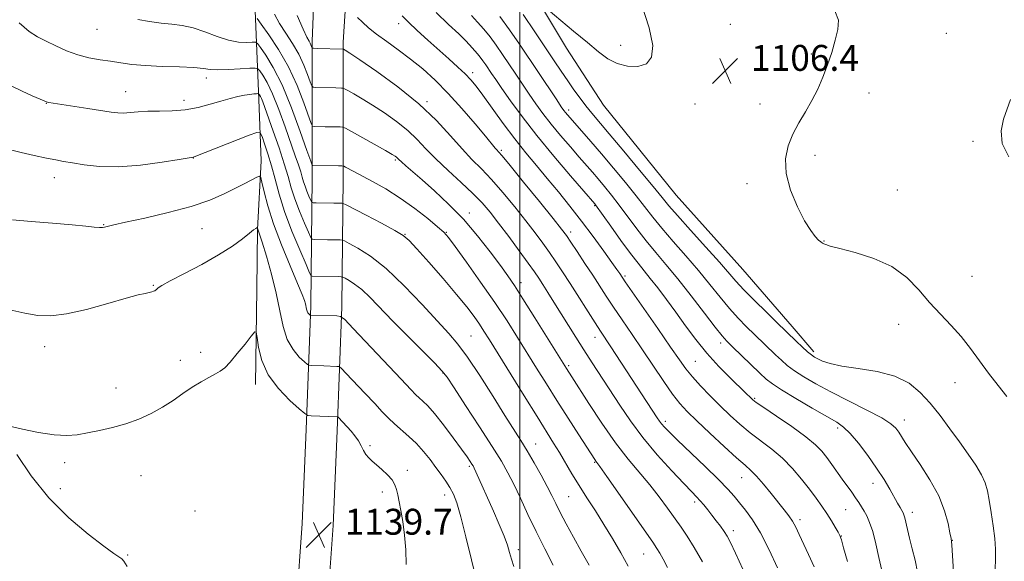
# Model space of a CAD drawing. Extents: x 2149800 to 2152700, y 334800 to 337700.
# Drawn here: x 2151846 to 2152150, y 335116 to 335283 of the extents above; entities that cross this region are included whole.
import ezdxf

# ---------------------------------------------------------------- set-up
doc = ezdxf.new("R2010")
doc.units = 0
doc.header["$MEASUREMENT"] = 0
for name, color, linetype, lineweight in [('DTM HARD BREAKLINE', 7, 'Continuous', 0), ('DTM SPOT ELEVATION', 2, 'Continuous', 13), ('GRID LINE', 7, 'Continuous', 0), ('INDEX CONTOUR', 41, 'Continuous', 13), ('INTERMEDIATE CONTOUR', 44, 'Continuous', 0), ('SPOT ELEVATION', 7, 'Continuous', 0)]:
    doc.layers.add(name, color=color, linetype=linetype, lineweight=lineweight)
doc.styles.add('Style-ITALICS', font='ITALICS.shx')

# ---------------------------------------------------------------- blocks, each defined once
blk = doc.blocks.new('SPOT')
at = {"layer": 'SPOT ELEVATION'}
for p, q in [((-3.91, -3.91), (3.82, 3.81)), ((-1.65, 3.77), (1.72, -3.93))]:
    blk.add_line(p, q, dxfattribs=at)

msp = doc.modelspace()

# ---------------------------------------------------------------- linework, layer by layer
at = {"layer": 'DTM HARD BREAKLINE'}
for points in [[(2151938.949, 335000, 1128.047), (2151939.25, 335026.54, 1131.9), (2151939.68, 335064.7, 1137.2), (2151940.58, 335102.64, 1139.56), (2151942.3, 335127.2, 1139.77), (2151943.61, 335156.38, 1138.56), (2151945.02, 335194.76, 1133.63), (2151945.47, 335234.62, 1126.61), (2151945.46, 335276.51, 1119.64), (2151947.61, 335310.36, 1114.97), (2151948.04, 335348.91, 1109.47), (2151943.94, 335384.4, 1105.64), (2151941.1, 335398.42, 1104.64)], [(2151929.348, 335000, 1128.031), (2151929.65, 335026.65, 1131.9), (2151930.08, 335064.87, 1137.2), (2151930.99, 335103.09, 1139.56), (2151932.72, 335127.75, 1139.77), (2151934.02, 335156.77, 1138.56), (2151935.42, 335194.99, 1133.63), (2151935.87, 335234.67, 1126.61), (2151935.86, 335276.77, 1119.64), (2151937.21, 335310.63, 1114.97), (2151937.63, 335348.37, 1109.47), (2151933.66, 335382.77, 1105.64), (2151930.91, 335396.36, 1104.64)], [(2151826.29, 335370.59, 1124.65), (2151850.06, 335376.13, 1121.92), (2151868.44, 335374.96, 1118.67), (2151879.06, 335373.39, 1117.31), (2151893.12, 335375.16, 1116.94), (2151910.99, 335372.06, 1116.78), (2151918.11, 335359.88, 1116.89), (2151917.92, 335343.43, 1117.47), (2151916.81, 335330.86, 1118.3), (2151918.5, 335308.58, 1120.56), (2151918.25, 335286.32, 1123.55), (2151919.39, 335258.73, 1130.47), (2151920.14, 335239.85, 1133.45), (2151918.93, 335218.57, 1136.08), (2151918.73, 335200.18, 1137.6), (2151918.39, 335170.67, 1138.54)], [(2151971.74, 335352.5, 1104.47), (2151978.39, 335341.3, 1104.73), (2151988.79, 335318.92, 1105.31), (2152000.17, 335298.47, 1105.83), (2152014.42, 335274.6, 1106.25), (2152025.83, 335257.05, 1106.51), (2152048.26, 335229.21, 1106.72), (2152068.81, 335206.24, 1106.83), (2152084.1, 335188.64, 1107.35), (2152090.79, 335180.83, 1107.61)]]:
    msp.add_polyline3d(points, dxfattribs=at)
at = {"layer": 'DTM SPOT ELEVATION'}
for p in [(2151962.53, 335282.17, 1116.58), (2152065.02, 335282.04, 1106.54), (2151869.4, 335280.5, 1126.75), (2152131.71, 335279.27, 1105.07), (2152031.13, 335275.52, 1105.73), (2152089.95, 335272.84, 1106.13), (2151985.43, 335267.05, 1115.55), (2151903.18, 335265.39, 1128.52), (2151878.26, 335261.22, 1129.2), (2152107.79, 335260.75, 1105.69), (2151853.75, 335257.6, 1130.05), (2151896.29, 335258.54, 1129.48), (2151971.27, 335258.11, 1119.8), (2152054.02, 335257.41, 1106.38), (2152074.14, 335257.39, 1106.2), (2152015.06, 335255.51, 1109.56), (2152139.87, 335245.86, 1104.3), (2151994.3, 335243.09, 1117.75), (2151899.13, 335240.7, 1132.03), (2151961.58, 335240.1, 1124.2), (2152091.08, 335241.52, 1105.85), (2151856.21, 335234.61, 1132.63), (2152070.1, 335232.8, 1106.14), (2152116.56, 335230.79, 1105.36), (2152023.07, 335225.96, 1114.14), (2151984.35, 335223.67, 1123.52), (2151871.5, 335220.14, 1133.92), (2151901.86, 335218.88, 1134.88), (2151977.33, 335217.75, 1125.91), (2152015.67, 335217.81, 1117.55), (2151964.54, 335217.16, 1127.94), (2152093.94, 335215.08, 1105.96), (2152032.43, 335204.27, 1115.74), (2152139.62, 335204.16, 1105.23), (2151886.83, 335201.4, 1135.89), (2152000.33, 335202.15, 1123.49), (2152117.01, 335189.32, 1106.55), (2151984.87, 335185.68, 1129.1), (2152023.17, 335185.26, 1120.66), (2151853.27, 335182.39, 1136.62), (2152062.04, 335183.59, 1112.44), (2151895.11, 335178.19, 1137.45), (2151901.45, 335180.62, 1137.52), (2152015.03, 335176.52, 1123.74), (2152054.18, 335177.85, 1115.01), (2151976.3, 335174.32, 1132.07), (2151875.33, 335169.66, 1137.42), (2152134.31, 335171.29, 1106.61), (2152072.53, 335166.46, 1113.8), (2152044.9, 335159.36, 1119.61), (2152098.12, 335157.24, 1112.39), (2152118.67, 335159.71, 1109.43), (2151953.76, 335151.82, 1137.74), (2152004.92, 335152.33, 1129.22), (2151859.39, 335146.61, 1138.37), (2151984.41, 335145.4, 1134.25), (2152023.08, 335146.72, 1126.12), (2151882.97, 335142.54, 1138.78), (2151965.22, 335144.17, 1137.58), (2152068.53, 335141.92, 1118.79), (2152109, 335140.13, 1112.68), (2151858.05, 335138.51, 1138.36), (2151957.52, 335137.48, 1138.44), (2151976.79, 335136.58, 1136.59), (2152015.11, 335136.1, 1129), (2152054.01, 335134.38, 1122.37), (2151899.73, 335131.64, 1139.61), (2152100.6, 335132.04, 1114.92), (2152121.17, 335131.18, 1111.51), (2152086.46, 335129, 1117.61), (2152065.87, 335125.57, 1121.53), (2152099.27, 335123.86, 1115.95), (2152133.57, 335122.54, 1109.95), (2151878.92, 335118.04, 1138.14), (2151999.56, 335119.68, 1133.52), (2152038.2, 335118.38, 1126.88)]:
    msp.add_point(p, dxfattribs=at)
at = {"layer": 'GRID LINE', "flags": 128}
msp.add_lwpolyline([(2152000, 337500), (2152000, 335000)], dxfattribs=at)
at = {"layer": 'INDEX CONTOUR', "flags": 128}
for points, elevation in [([(2152079.515, 335114.044), (2152076.921, 335119.652), (2152074.284, 335124.843), (2152071.852, 335128.874), (2152069.692, 335131.872), (2152067.825, 335134.18), (2152066.166, 335136.176), (2152064.207, 335138.377), (2152061.339, 335141.336), (2152057.226, 335145.355), (2152048.661, 335153.549), (2152046.062, 335156.076), (2152044.603, 335157.575), (2152043.773, 335158.537), (2152043.119, 335159.411), (2152042.406, 335160.463), (2152028.068, 335182.396), (2152024.895, 335187.184), (2152023.204, 335189.79), (2152015.483, 335201.93), (2152013.17, 335205.509), (2152011.129, 335208.589), (2152009.162, 335211.454), (2152007.078, 335214.376), (2152004.697, 335217.582), (2152001.838, 335221.288), (2151998.425, 335225.579), (2151994.756, 335230.023), (2151991.23, 335234.055), (2151988.121, 335237.314), (2151985.204, 335240.247), (2151982.132, 335243.499), (2151978.57, 335247.566), (2151974.226, 335252.318), (2151968.823, 335257.475), (2151962.344, 335262.697), (2151955.818, 335267.422), (2151950.537, 335271.03), (2151947.444, 335273.096), (2151946.088, 335273.978), (2151945.52, 335274.311), (2151945.444, 335274.342), (2151945.378, 335274.348), (2151937.378, 335274.554), (2151936.307, 335274.593), (2151935.89, 335274.672), (2151935.769, 335274.858), (2151935.648, 335275.198), (2151935.466, 335275.65), (2151935.225, 335276.154), (2151934.885, 335276.765), (2151934.244, 335278.008), (2151933.06, 335280.524), (2151931.19, 335284.705)], 1120), ([(2152134.355, 335104.727), (2152133.561, 335117.751), (2152133.328, 335121.2), (2152133.122, 335123.09), (2152132.81, 335124.894), (2152132.235, 335127.777), (2152131.159, 335131.701), (2152129.323, 335136.316), (2152126.622, 335141.243), (2152123.581, 335145.968), (2152120.874, 335149.94), (2152119.012, 335152.766), (2152116.994, 335156.038), (2152116.115, 335157.235), (2152114.579, 335158.577), (2152111.713, 335160.375), (2152107.13, 335162.817), (2152096.045, 335168.443), (2152091.393, 335170.929), (2152087.683, 335173.079), (2152084.793, 335174.948), (2152082.573, 335176.612), (2152080.734, 335178.21), (2152078.957, 335179.9), (2152072.465, 335186.169), (2152070.018, 335188.563), (2152067.449, 335191.201), (2152064.737, 335194.218), (2152061.846, 335197.72), (2152058.687, 335201.66), (2152055.159, 335205.956), (2152051.252, 335210.487), (2152047.326, 335214.945), (2152043.834, 335218.979), (2152041.061, 335222.387), (2152035.928, 335229.011), (2152032.608, 335233.126), (2152028.898, 335237.599), (2152025.204, 335241.96), (2152021.886, 335245.805), (2152019.104, 335248.98), (2152014.655, 335254.039), (2152014.082, 335254.733), (2152013.576, 335255.4), (2152012.793, 335256.524), (2152011.368, 335258.638), (2151999.829, 335275.924), (2151996.796, 335280.319), (2151993.78, 335284.374)], 1110), ([(2152021.347, 335114.888), (2152018.91, 335119.219), (2152016.512, 335123.556), (2152014.309, 335127.635), (2152012.469, 335131.146), (2152011.073, 335133.926), (2152009.842, 335136.415), (2152008.41, 335139.201), (2152006.52, 335142.689), (2152004.357, 335146.533), (2152002.218, 335150.207), (2152000.268, 335153.413), (2151995.394, 335161.148), (2151991.706, 335167.026), (2151987.617, 335173.458), (2151983.855, 335179.13), (2151980.881, 335183.166), (2151978.086, 335186.426), (2151969.805, 335195.385), (2151964.237, 335201.209), (2151958.683, 335206.509), (2151953.833, 335210.365), (2151949.974, 335212.858), (2151947.289, 335214.318), (2151945.828, 335215.06), (2151945.098, 335215.338), (2151944.48, 335215.391), (2151940.562, 335215.468), (2151936.48, 335215.504), (2151935.862, 335215.59), (2151935.395, 335216.17), (2151934.678, 335217.741), (2151933.44, 335220.605), (2151931.922, 335224.273), (2151930.492, 335228.062), (2151929.401, 335231.496), (2151928.432, 335234.934), (2151927.25, 335238.943), (2151925.637, 335243.839), (2151923.858, 335248.943), (2151921.235, 335256.288), (2151920.592, 335258.053), (2151920.188, 335259.076), (2151919.87, 335259.74), (2151919.619, 335260.17), (2151919.445, 335260.422), (2151919.328, 335260.548), (2151919.128, 335260.584), (2151918.674, 335260.559), (2151917.827, 335260.492), (2151916.576, 335260.353), (2151914.945, 335260.097), (2151912.943, 335259.687), (2151910.535, 335259.095), (2151907.674, 335258.299), (2151904.342, 335257.319), (2151900.636, 335256.345), (2151896.677, 335255.611), (2151892.611, 335255.274), (2151888.669, 335255.19), (2151885.104, 335255.139), (2151882.11, 335254.961), (2151879.647, 335254.729), (2151877.622, 335254.577), (2151875.846, 335254.618), (2151873.781, 335254.874), (2151866.557, 335256.031), (2151854.524, 335257.894), (2151854.096, 335257.972), (2151853.774, 335258.076), (2151853.119, 335258.348), (2151849.36, 335259.957), (2151846.339, 335261.324), (2151843.161, 335262.918)], 1130)]:
    msp.add_lwpolyline(points, dxfattribs=dict(at, elevation=elevation))
at = {"layer": 'INTERMEDIATE CONTOUR', "flags": 128}
for points, elevation in [([(2152037.583, 335288.202), (2152039.925, 335280.938), (2152041.03, 335275.49), (2152040.67, 335271.884), (2152039.046, 335269.802), (2152036.413, 335268.938), (2152033.24, 335269.053), (2152030.046, 335269.924), (2152027.177, 335271.383), (2152024.284, 335273.489), (2152020.841, 335276.351), (2152016.573, 335279.934), (2152008.69, 335286.514)], 1106), ([(2152068.852, 335113.704), (2152066.557, 335118.639), (2152065.008, 335121.85), (2152063.963, 335123.826), (2152063.035, 335125.309), (2152061.921, 335126.896), (2152060.645, 335128.615), (2152059.313, 335130.349), (2152058.023, 335131.995), (2152056.804, 335133.497), (2152055.678, 335134.81), (2152054.571, 335136.002), (2152053.051, 335137.572), (2152050.591, 335140.132), (2152046.878, 335144.09), (2152042.435, 335149.025), (2152037.993, 335154.316), (2152034.133, 335159.442), (2152030.811, 335164.3), (2152022.334, 335177.369), (2152019.747, 335181.396), (2152017.247, 335185.357), (2152010.496, 335196.198), (2152008.636, 335199.157), (2152007.09, 335201.594), (2152005.842, 335203.524), (2152004.504, 335205.49), (2152002.59, 335208.175), (2151999.796, 335212.007), (2151996.538, 335216.42), (2151993.408, 335220.596), (2151990.806, 335223.947), (2151988.357, 335226.807), (2151985.492, 335229.74), (2151981.838, 335233.153), (2151977.82, 335236.829), (2151974.061, 335240.395), (2151970.987, 335243.57), (2151968.268, 335246.445), (2151965.374, 335249.2), (2151961.933, 335251.963), (2151958.183, 335254.623), (2151954.517, 335257.016), (2151951.286, 335258.998), (2151948.68, 335260.519), (2151946.853, 335261.55), (2151945.855, 335262.096), (2151945.354, 335262.298), (2151944.922, 335262.329), (2151943.123, 335262.345), (2151936.922, 335262.487), (2151936.155, 335262.57), (2151935.725, 335263.024), (2151935.265, 335264.236), (2151934.467, 335266.462), (2151933.276, 335269.43), (2151931.696, 335272.734), (2151929.776, 335276.03), (2151927.727, 335279.224), (2151925.812, 335282.281), (2151924.219, 335285.179)], 1122), ([(2152101.128, 335116.026), (2152099.97, 335120.295), (2152099.27, 335122.768), (2152098.81, 335124.041), (2152098.263, 335125.066), (2152097.374, 335126.595), (2152096.176, 335128.594), (2152094.772, 335130.834), (2152093.233, 335133.145), (2152091.487, 335135.611), (2152089.43, 335138.376), (2152086.982, 335141.513), (2152084.181, 335144.804), (2152081.09, 335147.958), (2152077.787, 335150.763), (2152071.093, 335155.821), (2152067.957, 335158.417), (2152064.921, 335161.165), (2152061.87, 335164.1), (2152058.754, 335167.205), (2152055.789, 335170.278), (2152053.258, 335173.067), (2152051.273, 335175.509), (2152049.271, 335178.29), (2152046.518, 335182.288), (2152042.584, 335187.975), (2152032.541, 335202.438), (2152030.813, 335205.006), (2152029.984, 335206.206), (2152028.413, 335208.429), (2152025.884, 335211.958), (2152022.647, 335216.397), (2152019.067, 335221.177), (2152015.456, 335225.824), (2152011.907, 335230.235), (2152008.459, 335234.4), (2152005.127, 335238.358), (2152001.816, 335242.346), (2151998.405, 335246.653), (2151994.858, 335251.404), (2151988.607, 335260.074), (2151986.512, 335262.875), (2151984.829, 335264.886), (2151983.065, 335266.702), (2151980.822, 335268.815), (2151978.087, 335271.292), (2151971.553, 335277.148), (2151968.276, 335280.137), (2151965.555, 335282.712), (2151963.671, 335284.638)], 1116), ([(2152111.719, 335113.286), (2152110.87, 335117.229), (2152109.923, 335121.483), (2152108.945, 335125.301), (2152107.996, 335128.12), (2152107.096, 335130.106), (2152106.256, 335131.612), (2152105.467, 335132.949), (2152104.643, 335134.283), (2152103.675, 335135.744), (2152102.483, 335137.431), (2152099.561, 335141.451), (2152096.309, 335145.975), (2152094.745, 335148.118), (2152093.218, 335150.071), (2152091.253, 335152.108), (2152088.266, 335154.592), (2152083.968, 335157.703), (2152079.247, 335160.93), (2152075.289, 335163.585), (2152072.963, 335165.171), (2152071.887, 335165.968), (2152071.364, 335166.447), (2152069.682, 335168.118), (2152064.938, 335172.749), (2152061.431, 335176.318), (2152057.769, 335180.355), (2152054.346, 335184.588), (2152051.172, 335188.858), (2152048.162, 335193.037), (2152045.27, 335196.989), (2152042.595, 335200.541), (2152040.277, 335203.511), (2152036.472, 335208.181), (2152034.169, 335211.167), (2152031.186, 335215.244), (2152028.045, 335219.64), (2152023.34, 335226.251), (2152023.142, 335226.501), (2152019.704, 335230.46), (2152015.612, 335235.194), (2152010.44, 335241.278), (2152005.192, 335247.671), (2152000.695, 335253.477), (2151997.107, 335258.382), (2151994.409, 335262.223), (2151992.543, 335264.93), (2151991.273, 335266.801), (2151989.45, 335269.528), (2151988.604, 335270.756), (2151987.761, 335271.888), (2151986.914, 335272.915), (2151984.431, 335275.709), (2151983.202, 335277.006), (2151981.133, 335279.018), (2151977.955, 335281.983), (2151974.103, 335285.647)], 1114), ([(2152122.796, 335112.74), (2152122.041, 335116.421), (2152121.167, 335119.99), (2152120.34, 335123.211), (2152119.694, 335125.889), (2152118.873, 335129.48), (2152118.599, 335130.435), (2152118.319, 335131.093), (2152117.947, 335131.752), (2152117.403, 335132.68), (2152116.633, 335134.017), (2152114.214, 335138.333), (2152112.434, 335141.362), (2152110.166, 335144.9), (2152107.413, 335148.8), (2152104.535, 335152.564), (2152101.976, 335155.609), (2152099.965, 335157.58), (2152097.858, 335159.047), (2152090.261, 335163.419), (2152085.169, 335166.407), (2152080.773, 335169.062), (2152077.955, 335170.9), (2152076.081, 335172.383), (2152074.136, 335174.211), (2152065.686, 335182.354), (2152063.92, 335184.091), (2152062.428, 335185.766), (2152060.322, 335188.432), (2152056.986, 335192.788), (2152052.877, 335198.129), (2152048.729, 335203.394), (2152045.103, 335207.781), (2152041.936, 335211.513), (2152039.002, 335215.073), (2152036.123, 335218.816), (2152030.696, 335226.147), (2152028.291, 335229.253), (2152026.119, 335231.925), (2152024.173, 335234.231), (2152022.399, 335236.286), (2152018.338, 335240.926), (2152015.578, 335244.102), (2152012.548, 335247.659), (2152009.636, 335251.203), (2152007.135, 335254.438), (2152004.95, 335257.453), (2152002.889, 335260.431), (2152000.801, 335263.509), (2151998.698, 335266.645), (2151994.64, 335272.726), (2151992.7, 335275.537), (2151990.771, 335278.131), (2151988.828, 335280.484), (2151986.906, 335282.652), (2151985.053, 335284.717)], 1112), ([(2152146.758, 335113.524), (2152146.827, 335116.844), (2152146.829, 335119.882), (2152146.636, 335123.182), (2152146.166, 335127.095), (2152145.534, 335131.211), (2152144.904, 335134.932), (2152144.361, 335137.845), (2152143.68, 335140.289), (2152142.556, 335142.792), (2152140.769, 335145.776), (2152138.422, 335149.228), (2152135.702, 335153.035), (2152132.777, 335157.059), (2152129.749, 335161.094), (2152126.706, 335164.903), (2152123.637, 335168.281), (2152120.159, 335171.101), (2152115.791, 335173.256), (2152110.307, 335174.705), (2152104.491, 335175.666), (2152099.382, 335176.422), (2152095.77, 335177.198), (2152093.456, 335177.965), (2152091.993, 335178.642), (2152090.954, 335179.201), (2152090, 335179.845), (2152088.813, 335180.835), (2152087.191, 335182.324), (2152085.388, 335184.037), (2152079.244, 335189.984), (2152076.115, 335193.035), (2152072.47, 335196.635), (2152069.151, 335200.007), (2152066.705, 335202.651), (2152061.591, 335208.519), (2152057.401, 335213.193), (2152052.716, 335218.376), (2152048.667, 335222.886), (2152045.998, 335225.958), (2152043.896, 335228.509), (2152041.16, 335231.874), (2152036.976, 335236.943), (2152032.083, 335242.815), (2152027.608, 335248.144), (2152022.175, 335254.562), (2152020.387, 335256.779), (2152018.578, 335259.18), (2152016.689, 335261.811), (2152014.761, 335264.584), (2152012.789, 335267.48), (2152010.585, 335270.766), (2152004.643, 335279.692), (2152001.011, 335284.997)], 1108), ([(2152150.351, 335167.031), (2152147.653, 335170.419), (2152144.74, 335174.22), (2152139.146, 335181.86), (2152136.252, 335185.501), (2152133.132, 335188.973), (2152129.854, 335192.427), (2152126.53, 335196.053), (2152123.179, 335199.944), (2152119.439, 335203.778), (2152114.857, 335207.131), (2152109.247, 335209.677), (2152103.492, 335211.477), (2152098.746, 335212.69), (2152095.855, 335213.469), (2152094.441, 335213.936), (2152093.819, 335214.214), (2152093.394, 335214.431), (2152092.921, 335214.749), (2152092.24, 335215.339), (2152091.216, 335216.403), (2152089.792, 335218.268), (2152087.93, 335221.292), (2152085.701, 335225.648), (2152083.599, 335230.766), (2152082.229, 335235.896), (2152082.037, 335240.442), (2152082.848, 335244.444), (2152084.33, 335248.099), (2152086.178, 335251.587), (2152088.181, 335255.014), (2152090.157, 335258.464), (2152091.954, 335262.011), (2152093.562, 335265.676), (2152095, 335269.466), (2152096.278, 335273.343), (2152097.346, 335277.083), (2152098.143, 335280.422), (2152098.426, 335283.261), (2152097.231, 335286.175)], 1106), ([(2152033.427, 335114.559), (2152031.136, 335118.752), (2152028.615, 335123.113), (2152025.969, 335127.466), (2152023.298, 335131.665), (2152020.698, 335135.677), (2152018.263, 335139.502), (2152016.06, 335143.131), (2152012.219, 335149.665), (2152010.411, 335152.632), (2152005.302, 335160.797), (2152001.326, 335167.193), (2151990.631, 335184.484), (2151988.913, 335187.211), (2151987.489, 335189.363), (2151985.834, 335191.721), (2151983.586, 335194.687), (2151980.429, 335198.566), (2151976.26, 335203.437), (2151971.844, 335208.476), (2151968.162, 335212.632), (2151965.825, 335215.188), (2151963.975, 335216.768), (2151961.385, 335218.326), (2151957.26, 335220.547), (2151952.524, 335223.027), (2151946.305, 335226.244), (2151945.405, 335226.669), (2151945.064, 335226.735), (2151942.514, 335226.772), (2151937.064, 335226.807), (2151936.146, 335226.845), (2151935.71, 335227.084), (2151935.381, 335227.729), (2151934.874, 335228.902), (2151934.25, 335230.407), (2151933.665, 335231.96), (2151933.218, 335233.369), (2151932.82, 335234.778), (2151932.335, 335236.422), (2151931.636, 335238.54), (2151930.636, 335241.41), (2151927.489, 335250.34), (2151925.515, 335255.734), (2151923.584, 335260.548), (2151921.914, 335264.04), (2151920.592, 335266.299), (2151919.677, 335267.622), (2151919.101, 335268.289), (2151918.306, 335268.493), (2151916.612, 335268.412), (2151913.611, 335268.21), (2151909.988, 335268.016), (2151906.704, 335267.95), (2151904.381, 335268.09), (2151902.289, 335268.358), (2151899.364, 335268.634), (2151894.889, 335268.833), (2151889.554, 335269.01), (2151884.4, 335269.257), (2151880.215, 335269.634), (2151876.781, 335270.1), (2151873.619, 335270.583), (2151870.348, 335271.054), (2151866.94, 335271.648), (2151863.46, 335272.543), (2151859.988, 335273.843), (2151856.67, 335275.362), (2151853.674, 335276.838), (2151851.052, 335278.161), (2151848.433, 335279.825), (2151845.338, 335282.47)], 1128), ([(2152045.607, 335114.162), (2152044.225, 335116.757), (2152043.17, 335118.644), (2152042.289, 335120.078), (2152041.01, 335121.952), (2152026.841, 335142.293), (2152024.694, 335145.344), (2152023.445, 335147.06), (2152023.134, 335147.513), (2152018.213, 335155.144), (2152014.892, 335160.322), (2152011.405, 335165.797), (2152008.171, 335170.939), (2152005.165, 335175.769), (2151999.286, 335185.257), (2151996.033, 335190.363), (2151992.251, 335196.059), (2151987.872, 335202.384), (2151983.535, 335208.492), (2151980.058, 335213.314), (2151977.947, 335216.156), (2151976.475, 335217.817), (2151974.6, 335219.468), (2151971.538, 335221.992), (2151967.525, 335225.129), (2151963.055, 335228.328), (2151958.592, 335231.13), (2151954.498, 335233.434), (2151948.676, 335236.522), (2151946.149, 335237.906), (2151945.616, 335238.174), (2151945.062, 335238.274), (2151944.009, 335238.294), (2151936.009, 335238.351), (2151935.851, 335238.525), (2151935.396, 335239.728), (2151934.256, 335242.991), (2151932.177, 335248.894), (2151929.461, 335256.212), (2151926.546, 335263.268), (2151923.829, 335268.709), (2151921.55, 335272.473), (2151919.909, 335274.823), (2151918.976, 335276.037), (2151918.313, 335276.461), (2151917.348, 335276.46), (2151915.627, 335276.381), (2151913.162, 335276.501), (2151910.074, 335277.08), (2151906.517, 335278.258), (2151902.759, 335279.7), (2151899.098, 335280.95), (2151895.74, 335281.678), (2151892.524, 335282.057), (2151889.196, 335282.382), (2151885.604, 335282.879), (2151881.981, 335283.479)], 1126), ([(2152056.395, 335115.938), (2152053.856, 335120.386), (2152051.703, 335123.843), (2152049.779, 335126.65), (2152045.558, 335132.549), (2152042.994, 335136.055), (2152040.124, 335139.735), (2152033.437, 335147.698), (2152029.536, 335152.726), (2152025.315, 335158.747), (2152021.282, 335164.855), (2152016.006, 335173.107), (2152014.38, 335175.689), (2152004.647, 335191.357), (2152000.955, 335197.237), (2151998.323, 335201.311), (2151996.256, 335204.321), (2151993.966, 335207.481), (2151990.839, 335211.698), (2151986.96, 335216.665), (2151982.587, 335221.772), (2151978.003, 335226.485), (2151973.595, 335230.591), (2151969.774, 335233.957), (2151964.796, 335238.294), (2151963.446, 335239.493), (2151962.652, 335240.228), (2151961.925, 335240.927), (2151961.522, 335241.229), (2151960.547, 335241.825), (2151958.496, 335243.002), (2151948.034, 335248.871), (2151946.19, 335249.881), (2151945.265, 335250.255), (2151944.465, 335250.311), (2151939.863, 335250.349), (2151936.465, 335250.419), (2151936.003, 335250.548), (2151935.562, 335251.376), (2151933.3, 335257.709), (2151931.19, 335263.067), (2151928.518, 335268.832), (2151925.451, 335274.221), (2151922.472, 335278.753), (2151920.142, 335282.023), (2151918.854, 335283.784)], 1124), ([(2152090.897, 335114.37), (2152089.165, 335118.188), (2152086.276, 335124.42), (2152085.215, 335126.616), (2152084.189, 335128.458), (2152083.025, 335130.173), (2152081.597, 335132.018), (2152077.562, 335137.023), (2152075.202, 335139.912), (2152073.071, 335142.387), (2152071.355, 335144.137), (2152069.532, 335145.756), (2152066.899, 335148.06), (2152063.032, 335151.579), (2152058.611, 335155.693), (2152054.59, 335159.492), (2152051.653, 335162.355), (2152049.397, 335164.827), (2152047.153, 335167.737), (2152044.398, 335171.696), (2152037.9, 335181.409), (2152034.638, 335186.218), (2152031.6, 335190.656), (2152028.924, 335194.596), (2152026.674, 335197.993), (2152022.494, 335204.461), (2152020.09, 335208.146), (2152017.704, 335211.769), (2152015.735, 335214.733), (2152014.359, 335216.745), (2152012.853, 335218.744), (2152010.269, 335221.98), (2152006.043, 335227.212), (2152001.155, 335233.238), (2151996.969, 335238.37), (2151994.503, 335241.349), (2151993.391, 335242.649), (2151992.915, 335243.178), (2151992.405, 335243.776), (2151989.377, 335247.426), (2151986.144, 335251.277), (2151982.095, 335255.97), (2151977.824, 335260.678), (2151973.799, 335264.746), (2151969.988, 335268.211), (2151966.235, 335271.28), (2151962.457, 335274.118), (2151958.864, 335276.71), (2151955.741, 335278.999), (2151953.293, 335280.95), (2151951.407, 335282.638), (2151949.89, 335284.162)], 1118), ([(2152150.959, 335241.034), (2152148.963, 335245.193), (2152148.565, 335249.108), (2152149.284, 335252.677), (2152151.492, 335258.759)], 1104), ([(2152010.249, 335114.913), (2152007.669, 335119.987), (2152005.008, 335125.271), (2152002.467, 335130.57), (2152000.143, 335135.562), (2151998.107, 335139.893), (2151996.322, 335143.438), (2151994.31, 335146.98), (2151991.485, 335151.532), (2151987.534, 335157.674), (2151983.246, 335164.257), (2151979.683, 335169.701), (2151977.527, 335172.94), (2151975.946, 335174.962), (2151973.728, 335177.271), (2151965.385, 335185.601), (2151960.758, 335190.289), (2151953.74, 335197.566), (2151951.155, 335200.036), (2151948.978, 335201.767), (2151947.245, 335202.887), (2151946.039, 335203.542), (2151945.35, 335203.876), (2151944.794, 335204.006), (2151943.896, 335204.045), (2151935.897, 335204.202), (2151935.577, 335204.334), (2151935.079, 335205.255), (2151933.975, 335207.754), (2151932.007, 335212.307), (2151929.593, 335218.139), (2151927.319, 335224.164), (2151925.628, 335229.505), (2151924.386, 335234.141), (2151923.317, 335238.258), (2151922.218, 335241.97), (2151921.185, 335245.082), (2151920.392, 335247.323), (2151919.833, 335248.479), (2151918.798, 335248.579), (2151916.4, 335247.705), (2151899.372, 335241.011), (2151899.136, 335240.934), (2151894.83, 335240.238), (2151889.547, 335239.402), (2151882.845, 335238.512), (2151876.028, 335237.97), (2151870.171, 335238.053), (2151865.45, 335238.562), (2151861.817, 335239.177), (2151859.105, 335239.662), (2151856.687, 335240.107), (2151853.822, 335240.688), (2151850.045, 335241.511), (2151846.019, 335242.421), (2151842.687, 335243.194)], 1132), ([(2151998.13, 335114.442), (2151997.402, 335116.791), (2151996.81, 335118.86), (2151996.135, 335121.067), (2151995.125, 335123.854), (2151993.623, 335127.496), (2151991.832, 335131.6), (2151986.419, 335143.694), (2151985.877, 335144.859), (2151985.523, 335145.543), (2151985.178, 335146.109), (2151984.649, 335146.918), (2151983.671, 335148.335), (2151981.961, 335150.728), (2151979.388, 335154.252), (2151976.409, 335158.22), (2151973.631, 335161.736), (2151971.525, 335164.124), (2151970.022, 335165.59), (2151968.918, 335166.565), (2151967.91, 335167.534), (2151966.304, 335169.223), (2151963.309, 335172.413), (2151948.525, 335188.064), (2151945.928, 335190.75), (2151944.609, 335191.749), (2151943.434, 335191.915), (2151935.342, 335192.127), (2151935.261, 335192.173), (2151935.119, 335192.294), (2151934.87, 335192.526), (2151934.567, 335192.882), (2151934.288, 335193.371), (2151934.087, 335193.997), (2151933.754, 335195.601), (2151933.462, 335196.663), (2151932.776, 335198.541), (2151931.372, 335201.964), (2151929.088, 335207.351), (2151926.39, 335213.874), (2151923.903, 335220.396), (2151922.118, 335225.949), (2151920.991, 335230.249), (2151920.348, 335233.183), (2151919.982, 335234.721), (2151919.569, 335235.139), (2151918.757, 335234.797), (2151915.064, 335232.841), (2151912.223, 335231.359), (2151908.724, 335229.606), (2151904.279, 335227.686), (2151898.535, 335225.715), (2151891.441, 335223.816), (2151884.172, 335222.143), (2151878.21, 335220.856), (2151874.637, 335220.061), (2151872.949, 335219.643), (2151871.742, 335219.282), (2151871.112, 335219.2), (2151870.149, 335219.215), (2151868.592, 335219.354), (2151865.964, 335219.622), (2151861.734, 335220.017), (2151855.712, 335220.526), (2151849.065, 335221.067), (2151843.303, 335221.549)], 1134), ([(2151986.694, 335109.818), (2151985.034, 335116.523), (2151983.31, 335123.664), (2151981.75, 335129.872), (2151980.509, 335134.134), (2151979.456, 335136.875), (2151978.389, 335138.884), (2151977.144, 335140.825), (2151975.699, 335142.878), (2151974.068, 335145.106), (2151972.262, 335147.532), (2151970.275, 335150.035), (2151968.099, 335152.457), (2151965.757, 335154.671), (2151961.268, 335158.529), (2151959.413, 335160.294), (2151957.523, 335162.273), (2151955.173, 335164.81), (2151952.131, 335168.063), (2151946.369, 335174.167), (2151944.912, 335175.676), (2151944.171, 335176.237), (2151943.511, 335176.329), (2151939.419, 335176.441), (2151935.515, 335176.585), (2151934.928, 335176.648), (2151934.403, 335176.943), (2151933.489, 335177.722), (2151931.894, 335179.206), (2151929.956, 335181.486), (2151928.167, 335184.618), (2151926.879, 335188.632), (2151925.863, 335193.434), (2151924.749, 335198.901), (2151923.285, 335204.784), (2151921.715, 335210.331), (2151920.401, 335214.666), (2151919.615, 335217.171), (2151919.009, 335219.019), (2151918.965, 335219.188), (2151918.909, 335219.183), (2151918.771, 335219.113), (2151918.469, 335218.936), (2151917.791, 335218.461), (2151916.49, 335217.46), (2151914.344, 335215.77), (2151911.213, 335213.487), (2151906.983, 335210.772), (2151901.741, 335207.826), (2151896.387, 335205.014), (2151892.024, 335202.744), (2151889.461, 335201.308), (2151888.321, 335200.545), (2151887.709, 335199.971), (2151887.502, 335199.828), (2151887.246, 335199.695), (2151886.876, 335199.528), (2151886.328, 335199.334), (2151885.533, 335199.129), (2151884.33, 335198.884), (2151882.174, 335198.39), (2151878.424, 335197.386), (2151872.769, 335195.756), (2151866.19, 335193.937), (2151859.993, 335192.507), (2151855.13, 335191.91), (2151851.117, 335192.063), (2151847.111, 335192.754), (2151842.534, 335193.767)], 1136), ([(2151964.917, 335115.116), (2151964.795, 335119.639), (2151964.386, 335124.192), (2151963.835, 335128.345), (2151963.265, 335131.758), (2151962.735, 335134.464), (2151962.285, 335136.594), (2151961.907, 335138.29), (2151961.401, 335139.762), (2151960.516, 335141.228), (2151959.1, 335142.842), (2151957.392, 335144.473), (2151955.73, 335145.924), (2151954.378, 335147.064), (2151953.323, 335148.041), (2151952.478, 335149.071), (2151951.749, 335150.32), (2151951.016, 335151.751), (2151950.148, 335153.276), (2151949.064, 335154.812), (2151947.858, 335156.283), (2151946.672, 335157.62), (2151943.895, 335160.601), (2151943.733, 335160.724), (2151943.588, 335160.743), (2151935.596, 335161.054), (2151934.512, 335161.17), (2151933.544, 335161.713), (2151931.86, 335163.15), (2151928.929, 335165.806), (2151925.42, 335169.443), (2151922.303, 335173.685), (2151920.318, 335178.117), (2151919.303, 335182.171), (2151918.865, 335185.243), (2151918.612, 335186.845), (2151918.143, 335186.957), (2151917.058, 335185.675), (2151915.119, 335183.213), (2151912.746, 335180.261), (2151910.522, 335177.628), (2151908.86, 335175.909), (2151907.491, 335174.849), (2151905.973, 335173.98), (2151903.969, 335172.909), (2151901.532, 335171.547), (2151898.823, 335169.88), (2151895.96, 335167.923), (2151892.924, 335165.81), (2151889.657, 335163.707), (2151886.119, 335161.758), (2151882.333, 335160.029), (2151878.34, 335158.569), (2151874.219, 335157.406), (2151870.19, 335156.495), (2151866.513, 335155.77), (2151863.299, 335155.207), (2151860.071, 335154.943), (2151856.207, 335155.157), (2151851.374, 335155.927), (2151846.397, 335156.944), (2151842.391, 335157.799)], 1138), ([(2151844.66, 335149.065), (2151849.071, 335142.522), (2151854.539, 335135.679), (2151860.689, 335129.518), (2151866.679, 335124.451), (2151871.551, 335120.747), (2151874.616, 335118.541), (2151877.066, 335116.844), (2151877.708, 335116.181), (2151878.721, 335114.502)], 1138)]:
    msp.add_lwpolyline(points, dxfattribs=dict(at, elevation=elevation))

# ---------------------------------------------------------------- block references
at = {"layer": 'SPOT ELEVATION'}
for p in [(2152063.375, 335267.632, 1106.404), (2151937.914, 335124.312, 1139.743)]:
    msp.add_blockref('SPOT', p, dxfattribs=at)

# ---------------------------------------------------------------- texts
at = {"layer": 'SPOT ELEVATION', "style": 'Style-ITALICS'}
for s, p in [('1106.4', (2152071.375, 335267.632, 1106.404)), ('1139.7', (2151945.914, 335124.312, 1139.743))]:
    msp.add_text(s, height=8, dxfattribs=at).set_placement(p)

doc.saveas('drawing.dxf')
